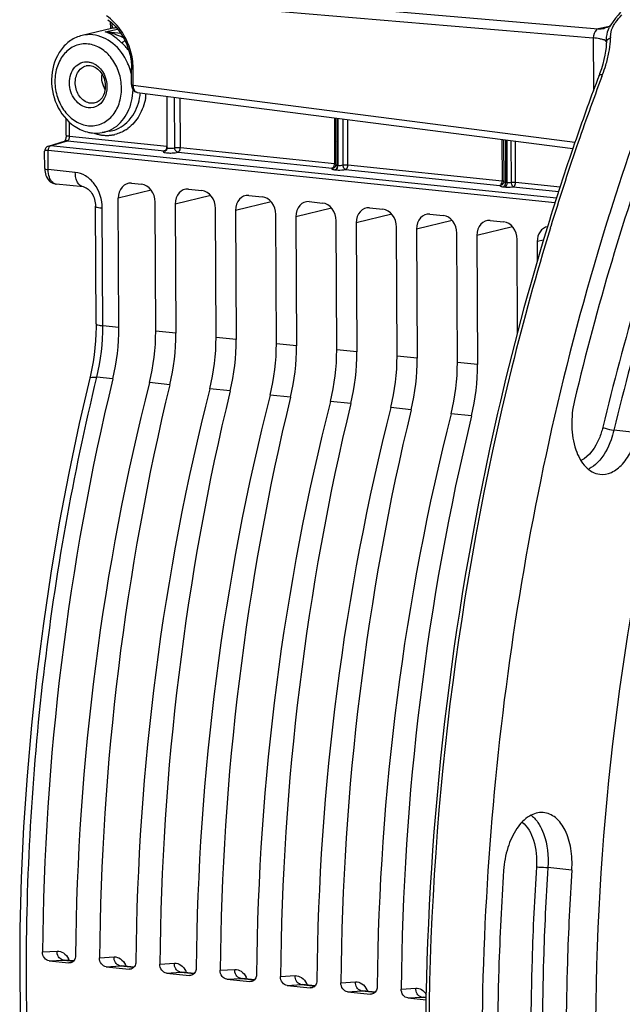
# Model space of a CAD drawing. Units: millimetres. Extents: x 0 to 594, y 0 to 420.
# Drawn here: x 178 to 193, y 78 to 101 of the extents above; entities that cross this region are included whole.
import ezdxf

# ---------------------------------------------------------------- set-up
doc = ezdxf.new("R2010")
doc.units = ezdxf.units.MM
doc.header["$LTSCALE"] = 32.67
doc.layers.get('0').update_dxf_attribs({"linetype": 'CONTINUOUS'})

msp = doc.modelspace()

# ---------------------------------------------------------------- linework, layer by layer
at = {"color": 9, "linetype": 'CONTINUOUS'}
for p, q in [((178.718448, 102.296014), (192.172758, 101.142049)), ((178.601033, 102.073992), (192.055312, 100.92001)), ((180.493706, 101.145705), (180.489164, 101.270939)), ((192.444017, 101.197615), (192.172758, 101.142049)), ((180.319659, 101.06408), (180.617508, 101.133788)), ((180.697899, 101.024948), (180.319659, 101.06408)), ((192.055312, 100.92001), (192.060665, 99.774159)), ((192.370352, 100.828212), (192.370414, 100.830272)), ((180.994319, 99.78419), (180.992512, 100.170366)), ((192.261783, 99.99127), (192.279565, 100.038477)), ((180.994319, 99.78419), (191.615034, 98.412636)), ((192.060665, 99.774159), (192.061243, 99.65037)), ((181.799267, 99.518264), (181.804886, 98.315299)), ((181.990544, 98.278754), (181.984866, 99.494295)), ((182.127274, 98.281946), (182.121693, 99.476624)), ((179.464785, 98.557418), (179.463233, 98.889746)), ((185.829599, 98.997758), (185.834735, 97.898382)), ((185.904448, 97.857067), (185.899149, 98.988775)), ((185.911408, 98.987192), (185.916682, 97.855832)), ((186.031371, 98.971699), (186.036544, 97.864234)), ((186.157123, 97.865029), (186.152026, 98.956117)), ((179.464785, 98.557418), (181.804886, 98.315299)), ((179.003634, 98.322972), (179.413153, 98.44672)), ((179.413153, 98.44672), (181.749454, 98.205012)), ((189.859935, 98.477251), (189.864584, 97.481466)), ((189.940688, 98.466822), (189.945442, 97.449184)), ((189.987196, 97.444969), (189.982447, 98.461429)), ((190.086719, 97.449211), (190.08205, 98.448565)), ((190.186972, 97.448112), (190.182355, 98.435611)), ((178.947945, 97.752664), (178.945806, 98.21054)), ((182.07164, 98.171679), (185.779101, 97.788116)), ((182.127274, 98.281946), (185.834735, 97.898382)), ((185.904448, 97.857067), (185.916682, 97.855832)), ((186.157123, 97.865029), (189.864584, 97.481466)), ((179.601284, 97.685191), (178.947945, 97.752664)), ((185.849494, 97.746731), (185.861778, 97.745491)), ((186.101489, 97.754763), (189.808949, 97.371199)), ((189.945442, 97.449184), (189.987196, 97.444969)), ((190.186972, 97.448112), (191.261121, 97.336994)), ((181.427271, 97.254112), (180.633024, 97.061699)), ((182.859881, 97.127492), (182.003173, 96.919948)), ((189.890513, 97.338845), (189.932267, 97.334631)), ((190.131337, 97.337846), (191.224286, 97.224773)), ((184.310627, 96.977402), (183.453918, 96.769858)), ((180.26288, 93.996971), (180.249658, 96.827325)), ((185.761372, 96.827312), (184.904664, 96.619768)), ((187.212118, 96.677222), (186.355409, 96.469678)), ((188.662863, 96.527132), (187.806155, 96.319588)), ((190.113609, 96.377042), (189.2569, 96.169498)), ((191.024078, 96.351309), (191.03316, 96.38101)), ((190.861515, 96.056684), (190.707646, 96.019408)), ((180.647528, 93.957064), (180.26288, 93.996971)), ((182.017676, 93.815313), (181.534094, 93.865343)), ((183.468422, 93.665223), (182.98484, 93.715253)), ((184.919167, 93.515133), (184.435585, 93.565163)), ((186.369913, 93.365043), (185.886331, 93.415073)), ((187.820658, 93.214953), (187.337076, 93.264983)), ((189.271404, 93.064863), (188.787822, 93.114893)), ((180.503402, 92.718785), (180.11922, 92.758442)), ((181.87355, 92.577033), (181.382676, 92.627817)), ((183.324296, 92.426943), (182.833422, 92.477727)), ((184.775041, 92.276853), (184.284167, 92.327637)), ((186.225787, 92.126763), (185.734913, 92.177547)), ((187.676532, 91.976673), (187.185658, 92.027457)), ((189.127278, 91.826583), (188.636404, 91.877367)), ((193.124877, 91.420837), (192.551181, 91.48291)), ((191.539476, 80.902862), (190.96526, 80.961482)), ((178.813476, 78.932583), (179.162461, 78.954413)), ((178.973237, 78.717519), (179.316335, 78.738981)), ((179.316335, 78.738981), (179.342228, 78.738572)), ((179.316335, 78.738981), (179.558222, 78.713957)), ((179.342228, 78.738572), (179.343309, 78.738464)), ((180.183624, 78.790832), (180.532609, 78.812662)), ((181.63437, 78.640742), (181.983355, 78.662572)), ((180.343386, 78.575768), (180.686484, 78.59723)), ((180.686484, 78.59723), (180.712377, 78.596821)), ((180.686484, 78.59723), (181.008967, 78.563867)), ((180.712377, 78.596821), (180.713458, 78.596713)), ((181.794132, 78.425678), (182.13723, 78.44714)), ((182.137229, 78.44714), (182.163122, 78.446731)), ((182.13723, 78.44714), (182.459713, 78.413777)), ((182.163122, 78.446731), (182.164203, 78.446623)), ((183.085115, 78.490652), (183.434101, 78.512482)), ((183.244877, 78.275588), (183.587975, 78.29705)), ((183.587975, 78.29705), (183.613868, 78.296641)), ((183.587975, 78.29705), (183.910458, 78.263687)), ((183.613868, 78.296641), (183.614949, 78.296533)), ((184.535861, 78.340562), (184.884846, 78.362392)), ((185.986606, 78.190472), (186.335592, 78.212302)), ((184.695623, 78.125498), (185.038721, 78.14696)), ((185.03872, 78.14696), (185.064613, 78.146551)), ((185.038721, 78.14696), (185.361204, 78.113597)), ((185.064613, 78.146551), (185.065694, 78.146443)), ((186.146368, 77.975408), (186.489466, 77.99687)), ((186.489466, 77.99687), (186.515359, 77.996461)), ((186.489466, 77.99687), (186.81195, 77.963507)), ((186.515359, 77.996461), (186.51644, 77.996353)), ((187.437352, 78.040382), (187.786337, 78.062212)), ((187.597114, 77.825318), (187.940212, 77.84678)), ((187.940211, 77.84678), (187.966104, 77.846371)), ((187.940212, 77.84678), (188.03845, 77.836616)), ((187.966104, 77.846371), (187.967185, 77.846263))]:
    msp.add_line(p, q, dxfattribs=at)
at = {"color": 7, "linetype": 'CONTINUOUS'}
for p, q in [((180.475242, 101.145023), (179.767441, 100.978598)), ((180.452522, 101.144211), (180.446555, 101.308739)), ((192.318349, 101.150657), (192.318463, 101.150681)), ((192.474818, 101.232511), (192.446948, 101.183306)), ((192.532404, 101.31635), (192.474818, 101.232511)), ((192.368407, 100.770043), (192.361902, 100.687408)), ((192.370357, 100.828211), (192.368407, 100.770043)), ((192.370849, 100.853088), (192.370414, 100.830272)), ((192.371442, 100.872395), (192.370849, 100.853088)), ((180.954911, 99.795787), (180.953108, 100.181877)), ((192.207553, 100.055107), (192.193151, 100.016243)), ((181.06951, 99.614181), (181.091233, 99.60972)), ((181.090112, 99.60985), (191.563196, 98.257279)), ((181.813035, 98.281613), (181.807263, 99.517232)), ((179.383175, 98.580716), (179.381355, 98.970396)), ((185.862892, 97.873057), (185.857655, 98.994134)), ((180.427762, 98.673611), (180.246108, 98.641838)), ((178.954874, 98.318736), (179.362417, 98.441887)), ((191.171446, 97.063796), (179.003634, 98.322972)), ((189.899207, 98.472179), (189.903912, 97.46514)), ((191.640464, 98.487362), (191.605642, 98.386477)), ((178.865225, 98.212182), (178.864372, 98.196303)), ((178.866335, 97.7761), (178.864372, 98.196314)), ((178.893452, 98.278669), (178.882885, 98.263964)), ((191.134126, 96.950097), (178.945806, 98.21054)), ((181.775233, 98.207636), (181.776187, 98.207939)), ((181.810795, 98.260903), (181.807306, 98.249105)), ((185.852347, 97.829749), (185.84673, 97.820527)), ((185.857194, 97.840605), (185.852347, 97.829749)), ((185.860676, 97.852405), (185.857194, 97.840605)), ((178.866337, 97.77613), (178.868445, 97.731221)), ((185.824904, 97.79933), (185.82311, 97.798298)), ((179.796896, 97.335816), (179.141248, 97.403648)), ((180.953515, 97.423936), (181.195404, 97.398911)), ((189.889775, 97.415682), (189.890418, 97.416708)), ((189.89491, 97.424929), (189.890406, 97.416688)), ((182.323663, 97.282184), (182.646149, 97.248821)), ((183.774409, 97.132094), (184.096895, 97.098731)), ((180.09966, 94.043492), (180.086438, 96.873958)), ((180.647528, 93.957064), (180.633024, 97.061699)), ((181.534094, 93.865343), (181.519591, 96.969978)), ((182.003173, 96.919948), (182.017676, 93.815313)), ((185.225154, 96.982004), (185.547641, 96.948641)), ((182.98484, 93.715253), (182.970336, 96.819888)), ((183.453918, 96.769858), (183.468422, 93.665223)), ((184.435585, 93.565163), (184.421082, 96.669798)), ((186.6759, 96.831914), (186.998386, 96.798551)), ((188.126646, 96.681824), (188.449132, 96.648461)), ((192.450497, 96.707632), (192.436525, 96.663118)), ((184.904664, 96.619768), (184.919167, 93.515133)), ((185.886331, 93.415073), (185.871827, 96.519708)), ((186.355409, 96.469678), (186.369913, 93.365043)), ((189.577391, 96.531734), (189.899877, 96.498371)), ((190.960548, 96.403093), (190.951639, 96.374023)), ((187.337076, 93.264983), (187.322573, 96.369618)), ((187.806155, 96.319588), (187.820658, 93.214953)), ((188.787822, 93.114893), (188.773318, 96.219528)), ((189.2569, 96.169498), (189.271404, 93.064863)), ((190.234543, 93.826305), (190.224064, 96.069438)), ((190.707646, 96.019408), (190.709855, 95.54644)), ((178.973237, 78.717519), (179.445128, 78.668699)), ((179.56006, 78.71604), (179.34335, 78.73846)), ((179.465636, 78.668191), (179.445128, 78.668699)), ((180.343386, 78.575768), (180.895874, 78.518609)), ((181.010805, 78.56595), (180.713499, 78.596708)), ((180.916382, 78.518101), (180.895874, 78.518609)), ((181.794132, 78.425678), (182.346619, 78.368519)), ((182.461551, 78.41586), (182.164244, 78.446618)), ((182.367127, 78.368011), (182.346619, 78.368519)), ((183.244877, 78.275588), (183.797365, 78.218429)), ((183.912297, 78.26577), (183.61499, 78.296528)), ((183.817873, 78.217921), (183.797365, 78.218429)), ((184.695623, 78.125498), (185.24811, 78.068339)), ((185.363042, 78.11568), (185.065735, 78.146438)), ((185.268618, 78.067831), (185.24811, 78.068339)), ((186.146368, 77.975408), (186.698856, 77.918249)), ((186.813788, 77.96559), (186.516481, 77.996348)), ((186.719364, 77.917741), (186.698856, 77.918249)), ((187.597114, 77.825318), (188.037196, 77.779788)), ((188.0385, 77.838885), (187.967226, 77.846258))]:
    msp.add_line(p, q, dxfattribs=at)
for points in [[(192.712975, 101.538615), (192.653395, 101.465708), (192.592754, 101.392624), (192.532404, 101.31635)], [(180.385582, 101.358686), (180.470746, 101.288923), (180.557799, 101.203922), (180.639488, 101.10797), (180.714197, 101.001783), (180.780873, 100.885768), (180.837532, 100.762704), (180.883405, 100.634261), (180.917989, 100.502025), (180.940717, 100.369275)], [(192.466477, 101.217785), (192.466024, 101.217358), (192.45503, 101.208442), (192.438052, 101.196842), (192.415981, 101.184341), (192.38909, 101.171994), (192.357622, 101.160722), (192.322888, 101.151613), (192.318463, 101.150681)], [(192.361902, 100.687408), (192.35053, 100.597889), (192.333939, 100.501769), (192.311723, 100.399228), (192.283487, 100.290429)], [(180.940717, 100.369275), (180.951785, 100.238226), (180.953095, 100.181876)], [(192.283487, 100.290429), (192.248892, 100.175614), (192.207553, 100.055107)], [(180.954911, 99.7958), (180.956421, 99.768948), (180.960959, 99.741726), (180.968448, 99.716006), (180.978979, 99.691881), (180.99234, 99.670134)], [(180.99234, 99.670134), (181.008381, 99.651125), (181.02702, 99.635109), (181.047633, 99.622685), (181.06951, 99.614181)], [(179.382366, 98.556566), (179.38042, 98.537479), (179.377435, 98.518985), (179.373557, 98.501551), (179.368954, 98.48548), (179.363937, 98.471297), (179.358846, 98.459304), (179.353904, 98.449462), (179.349364, 98.441763)], [(179.383183, 98.580711), (179.383163, 98.575367), (179.382366, 98.556566)], [(178.955608, 98.318954), (178.936218, 98.311571), (178.920119, 98.302495), (178.905939, 98.291559), (178.893452, 98.278669)], [(178.882885, 98.263964), (178.874586, 98.247865), (178.868657, 98.23055), (178.865225, 98.212182)], [(181.807306, 98.249105), (181.802452, 98.238254), (181.796825, 98.229031), (181.790933, 98.221529), (181.785121, 98.215587), (181.779974, 98.211276), (181.776008, 98.208501), (181.774523, 98.207588)], [(181.813035, 98.281598), (181.812712, 98.273412), (181.810795, 98.260903)], [(185.8629, 97.873032), (185.862583, 97.864912), (185.860676, 97.852405)], [(178.868445, 97.731221), (178.873912, 97.689817), (178.882914, 97.649117)], [(178.882914, 97.649117), (178.895218, 97.610661), (178.910684, 97.574689), (178.929383, 97.541167), (178.950833, 97.51097), (178.974556, 97.48444), (179.000461, 97.461426), (179.028287, 97.442049), (179.05756, 97.426495), (179.087901, 97.414786), (179.119068, 97.406894), (179.141684, 97.403601)], [(185.835088, 97.807115), (185.829954, 97.802797), (185.825952, 97.799985), (185.824904, 97.79933)], [(185.84673, 97.820527), (185.840865, 97.813041), (185.835088, 97.807115)], [(189.903912, 97.465153), (189.903894, 97.462822), (189.902617, 97.449256), (189.899518, 97.436514), (189.89491, 97.424929)], [(179.796615, 97.335839), (179.80353, 97.334966), (179.822054, 97.330947), (179.842274, 97.324006), (179.863955, 97.313802), (179.886815, 97.300018), (179.910399, 97.2825), (179.93408, 97.261317), (179.957286, 97.236648), (179.97951, 97.208789), (180.000334, 97.178072), (180.019452, 97.144769), (180.03652, 97.109346), (180.051304, 97.072231), (180.063705, 97.033562), (180.073519, 96.993826), (180.08062, 96.953487), (180.084963, 96.912623), (180.086434, 96.873974)], [(180.099658, 94.04349), (180.099448, 93.964894), (180.095217, 93.797929), (180.085851, 93.630451), (180.071378, 93.463083), (180.051846, 93.296319), (180.027309, 93.13058), (179.997834, 92.966351), (179.963542, 92.804229), (179.94753, 92.736055)], [(179.947533, 92.73605), (179.693727, 91.640875), (179.44294, 90.451458), (179.215679, 89.252465), (179.012246, 88.045481), (178.832857, 86.83191), (178.677713, 85.613094), (178.546993, 84.390475), (178.44086, 83.165583), (178.35946, 81.939916), (178.302882, 80.714956), (178.271204, 79.492198), (178.264473, 78.273139), (178.282692, 77.059262)]]:
    msp.add_lwpolyline(points, dxfattribs=at)
for centre, radius, start, end in [((180.652057, 100.391061), 0.774419, 94.3562668, 103.1928238), ((249.59898, 78.781977), 59.893892, 158.94269178, 162.58502413), ((247.655732, 79.102606), 59.274607, 159.33974787, 160.91120735), ((180.175327, 99.670917), 1.057404, 235.6515616, 236.8515479), ((180.104464, 99.502458), 0.87321, 258.3711585, 264.0721701), ((249.89813, 78.330303), 61.646284, 161.01365592, 162.95221479), ((255.868024, 76.542568), 67.847631, 178.90099154, 179.88504647)]:
    msp.add_arc(centre, radius, start, end, dxfattribs=at)
at = {"color": 9, "linetype": 'CONTINUOUS'}
for centre, radius, start, end in [((193.460564, 100.64395), 1.083986, 143.3700921, 144.8796095), ((190.817279, 100.947629), 1.654193, 357.2707558, 359.1357655), ((194.357007, 100.895103), 1.885924, 178.4242299, 179.1622005), ((190.707803, 100.952552), 1.76378, 356.3541387, 357.2803506), ((179.330905, 100.160296), 1.661692, 3.0477722, 10.5272559), ((179.936213, 99.967143), 0.290859, 99.8979797, 104.4771105), ((179.858363, 99.923818), 0.423314, 65.124137, 71.141776), ((179.532419, 99.71812), 1.455291, 20.6178574, 24.3626454), ((179.505251, 99.708191), 1.484215, 13.2091638, 20.6072723), ((179.368067, 100.162527), 1.624464, 0.2765153, 3.0389107), ((188.900511, 101.315945), 3.612469, 339.2906583, 343.0538748), ((248.027833, 79.018976), 59.57927, 159.3899056, 161.11555887), ((179.553387, 99.708175), 1.436316, 358.3854863, 358.6912685), ((179.813673, 99.73778), 1.360672, 348.7833608, 354.1791394), ((179.837113, 99.740156), 1.475924, 349.5559447, 353.5786029), ((180.379235, 99.518954), 0.946134, 249.7268062, 254.4543938), ((180.3686, 99.481053), 0.90677, 254.4600143, 260.0282378), ((180.363144, 99.450332), 0.875568, 260.0317778, 265.7647282), ((180.360977, 99.42205), 0.847203, 265.7696103, 271.5952247), ((180.361197, 99.405969), 0.831122, 271.6108991, 277.5092255), ((180.295412, 99.428166), 0.766072, 279.9485749, 291.9511696), ((180.3616, 99.40222), 0.827353, 277.5154834, 283.4647179), ((180.094612, 99.433319), 0.80759, 298.4948092, 304.0452947), ((180.289164, 99.443566), 0.782691, 291.9539472, 297.4867651), ((180.329461, 99.46415), 0.897308, 302.6138453, 306.6591488), ((179.399837, 98.316994), 0.130365, 93.4812127, 106.6791402), ((179.400029, 98.313635), 0.133729, 84.369018, 93.4756924), ((181.637648, 98.314585), 0.16724, 356.0544994, 0.2447182), ((250.0806, 78.316707), 61.74884, 161.11549532, 162.98962857), ((179.143045, 98.209973), 0.197241, 175.9219907, 179.834222), ((181.87778, 99.019819), 0.868166, 266.4993407, 269.5687595), ((185.667487, 97.89767), 0.16725, 356.0095846, 0.2441337), ((185.925168, 98.064753), 0.208718, 261.9778884, 264.3025965), ((185.735431, 97.856364), 0.168993, 354.5412936, 0.2390614), ((185.747715, 97.855124), 0.168993, 354.5415507, 0.2390588), ((185.900905, 98.256725), 0.51258, 262.3199981, 264.2436613), ((179.155204, 97.538332), 0.135386, 259.7164378, 264.0821714), ((189.697328, 97.480754), 0.167257, 355.9805875, 0.2437587), ((189.776451, 97.448479), 0.168993, 354.5412934, 0.2390613), ((252.929453, 77.462229), 64.723046, 163.03157119, 166.1096164), ((175.065275, 93.972259), 5.197664, 346.4949392, 0.2724077), ((256.919941, 76.52968), 68.820732, 166.15348948, 179.87494009), ((190.154514, 81.695898), 0.664084, 48.6768089, 52.4602718), ((179.330246, 78.875077), 0.13681, 255.1139743, 264.148866), ((178.901517, 78.47212), 0.612855, 24.5703949, 28.5258999), ((180.700394, 78.733325), 0.13681, 255.1139743, 264.148866), ((180.271666, 78.330368), 0.612855, 24.5703949, 28.5258999), ((182.15114, 78.583235), 0.13681, 255.1139743, 264.148866), ((181.722411, 78.180278), 0.612855, 24.5703949, 28.5258999), ((183.601886, 78.433145), 0.13681, 255.1139743, 264.148866), ((183.173157, 78.030188), 0.612855, 24.5703949, 28.5258999), ((184.623902, 77.880098), 0.612855, 24.5703949, 28.5258999), ((185.052631, 78.283055), 0.13681, 255.1139743, 264.148866), ((186.503377, 78.132965), 0.13681, 255.1139743, 264.148866), ((186.074648, 77.730008), 0.612855, 24.5703949, 28.5258999), ((187.954122, 77.982875), 0.13681, 255.1139743, 264.148866)]:
    msp.add_arc(centre, radius, start, end, dxfattribs=at)
at = {"color": 7, "linetype": 'CONTINUOUS'}
for centre, major_axis, ratio, start_param, end_param in [((180.955462, 97.02822), (-0.080518, 0.391904), 0.796695215, 6.03684118, 7.60733292), ((181.197154, 97.003215), (-0.080047, 0.391942), 0.796924421, -1.815938147, -0.245446407), ((182.32561, 96.886469), (-0.080518, 0.391904), 0.796695215, 6.03684118, 7.60733292), ((182.6479, 96.853125), (-0.080047, 0.391942), 0.796924421, -1.815938147, -0.245446407), ((183.776356, 96.736379), (-0.080518, 0.391904), 0.796695215, 6.03684118, 7.60733292), ((184.098645, 96.703035), (-0.080047, 0.391942), 0.796924421, -1.815938147, -0.245446407), ((185.227101, 96.586289), (-0.080518, 0.391904), 0.796695215, 6.03684118, 7.60733292), ((185.549391, 96.552945), (-0.080047, 0.391942), 0.796924421, -1.815938147, -0.245446407), ((186.677847, 96.436199), (-0.080518, 0.391904), 0.796695215, 6.03684118, 7.60733292), ((187.000136, 96.402855), (-0.080047, 0.391942), 0.796924421, -1.815938147, -0.245446407), ((188.128592, 96.286109), (-0.080518, 0.391904), 0.796695215, 6.03684118, 7.60733292), ((188.450882, 96.252765), (-0.080047, 0.391942), 0.796924421, -1.815938147, -0.245446407), ((189.579338, 96.136019), (-0.080518, 0.391904), 0.796695215, 6.03684118, 7.60733292), ((189.901628, 96.102676), (-0.080047, 0.391942), 0.796924421, -1.815938147, -0.245446407), ((191.030083, 95.985929), (-0.080518, 0.391904), 0.796695215, 6.258381477, 7.60733292), ((178.913916, 93.588936), (0.297333, 2.985244), 0.572140624, -1.809156791, -1.390442791), ((179.716073, 93.505948), (0.320692, 2.982826), 0.59995679, -1.804566496, -1.385852497), ((180.284065, 93.447185), (0.297333, 2.985244), 0.572140624, -1.809156791, -1.390442791), ((181.166819, 93.355858), (0.320692, 2.982826), 0.59995679, -1.804566496, -1.385852497), ((181.73481, 93.297095), (0.297333, 2.985244), 0.572140624, -1.809156791, -1.390442791), ((182.617565, 93.205768), (0.320692, 2.982826), 0.59995679, -1.804566496, -1.385852497), ((183.185556, 93.147005), (0.297333, 2.985244), 0.572140624, -1.809156791, -1.390442791), ((184.06831, 93.055678), (0.320692, 2.982826), 0.59995679, -1.804566496, -1.385852497), ((184.636301, 92.996915), (0.297333, 2.985244), 0.572140624, -1.809156791, -1.390442791), ((185.519056, 92.905588), (0.320692, 2.982826), 0.59995679, -1.804566496, -1.385852497), ((186.087047, 92.846825), (0.297333, 2.985244), 0.572140624, -1.809156791, -1.390442791), ((186.969801, 92.755498), (0.320692, 2.982826), 0.59995679, -1.804566496, -1.385852497), ((187.537793, 92.696735), (0.297333, 2.985244), 0.572140624, -1.809156791, -1.390442791), ((199.153362, 82.509002), (3.488711, 35.026862), 0.572140624, 1.332435863, 1.729837591), ((200.937483, 82.324422), (3.762792, 34.998488), 0.59995679, 1.337026157, 1.734427885), ((200.523511, 82.367251), (3.488711, 35.026862), 0.572140624, 1.332435863, 1.729837591), ((202.388229, 82.174332), (3.762792, 34.998488), 0.59995679, 1.337026157, 1.734427885), ((201.974256, 82.217161), (3.488711, 35.026862), 0.572140624, 1.332435863, 1.729837591), ((203.838974, 82.024242), (3.762792, 34.998488), 0.59995679, 1.337026157, 1.734427885), ((203.425002, 82.067071), (3.488711, 35.026862), 0.572140624, 1.332435863, 1.729837591), ((205.28972, 81.874152), (3.762792, 34.998488), 0.59995679, 1.337026157, 1.734427885), ((204.875747, 81.916981), (3.488711, 35.026862), 0.572140624, 1.332435863, 1.729837591), ((206.740465, 81.724062), (3.762792, 34.998488), 0.59995679, 1.337026157, 1.734427885), ((206.326493, 81.766891), (3.488711, 35.026862), 0.572140624, 1.332435863, 1.729837591), ((208.191211, 81.573972), (3.762792, 34.998488), 0.59995679, 1.337026157, 1.734427885), ((207.777238, 81.616801), (3.488711, 35.026862), 0.572140624, 1.332435863, 1.729837591)]:
    msp.add_ellipse(centre, major_axis=major_axis, ratio=ratio, start_param=start_param, end_param=end_param, dxfattribs=at)
at = {"color": 9, "linetype": 'CONTINUOUS'}
for points in [[(180.682266, 101.124967), (180.590998, 101.249543), (180.47843, 101.360974), (180.35255, 101.450434)], [(192.590658, 101.290704), (192.638212, 101.354733), (192.690896, 101.414789), (192.74132, 101.476584)], [(192.172758, 101.142049), (192.22121, 101.138074), (192.270723, 101.1409), (192.318349, 101.150657)], [(192.376399, 100.941511), (192.385241, 101.023608), (192.407491, 101.105977), (192.445003, 101.179536)], [(180.022697, 100.994578), (179.9379, 101.003351), (179.850434, 100.998111), (179.767446, 100.978602)], [(180.499417, 101.022783), (180.440487, 101.040306), (180.380364, 101.054349), (180.319659, 101.06408)], [(180.964628, 100.463893), (180.920872, 100.699481), (180.823878, 100.931673), (180.682266, 101.124967)], [(192.371442, 100.872388), (192.372358, 100.89547), (192.373926, 100.918544), (192.376399, 100.941511)], [(192.471796, 100.946963), (192.472161, 100.959989), (192.472689, 100.973014), (192.473494, 100.98602)], [(180.887451, 100.619633), (180.836594, 100.686822), (180.778821, 100.749431), (180.715102, 100.804574)], [(192.432621, 100.569782), (192.449699, 100.659137), (192.462234, 100.749606), (192.468013, 100.840394)], [(192.356124, 100.26301), (192.386768, 100.363845), (192.412837, 100.466267), (192.432621, 100.569782)], [(179.909306, 100.343441), (179.938473, 100.340424), (179.967437, 100.333874), (179.99519, 100.324408)], [(180.157921, 99.300943), (180.088936, 99.253351), (179.997834, 99.229497), (179.91447, 99.238122)], [(180.070328, 99.355079), (180.038411, 99.34759), (180.004779, 99.345558), (179.972169, 99.348932)], [(180.65041, 98.749227), (180.718767, 98.78478), (180.7824, 98.830792), (180.838435, 98.883676)], [(180.246107, 98.641842), (180.32743, 98.656042), (180.407329, 98.684202), (180.479896, 98.72356)], [(180.813087, 98.708328), (180.734034, 98.657761), (180.645508, 98.619464), (180.554246, 98.597608)], [(178.955608, 98.318954), (178.970743, 98.32339), (178.987077, 98.324259), (179.002772, 98.322712)], [(179.418703, 98.449029), (179.426975, 98.453242), (179.433893, 98.460194), (179.439385, 98.467678)], [(181.797967, 98.266747), (181.801499, 98.278533), (181.803649, 98.290802), (181.804492, 98.303077)], [(178.953402, 98.262155), (178.949475, 98.249829), (178.947227, 98.236904), (178.946303, 98.224)], [(181.749248, 98.205031), (181.757929, 98.204062), (181.766967, 98.205147), (181.775314, 98.207719)], [(185.82772, 97.849513), (185.831297, 97.861355), (185.833474, 97.87369), (185.834331, 97.886031)], [(185.834735, 97.898382), (185.844176, 97.897406), (185.853654, 97.896207), (185.862843, 97.893829)], [(185.916682, 97.855831), (185.956534, 97.851836), (185.997649, 97.854677), (186.036544, 97.864234)], [(185.779101, 97.788116), (185.794129, 97.787371), (185.809821, 97.791172), (185.82308, 97.798287)], [(185.849494, 97.746731), (185.856592, 97.748841), (185.863118, 97.75308), (185.868612, 97.758045)], [(185.861778, 97.745491), (185.868876, 97.747601), (185.875402, 97.751841), (185.880897, 97.756806)], [(189.808949, 97.371199), (189.839706, 97.371273), (189.873315, 97.389712), (189.889787, 97.415686)], [(189.932267, 97.334631), (189.94766, 97.339207), (189.959919, 97.353084), (189.967968, 97.366981)], [(189.967968, 97.366981), (189.981387, 97.39015), (189.987331, 97.418195), (189.987196, 97.444969)], [(192.155285, 90.706039), (192.095781, 90.646068), (192.02773, 90.592564), (191.952686, 90.553761)], [(190.593012, 82.194623), (190.657472, 82.137996), (190.711746, 82.068991), (190.756403, 81.995728)]]:
    msp.add_open_spline(points, degree=3, dxfattribs=at)
for points, knots in [([(192.172758, 101.142049), (192.157025, 101.138354), (192.082414, 101.086471), (192.058954, 100.990399), (192.055312, 100.92001)], [0, 0, 0, 0, 0.186521876, 1, 1, 1, 1]), ([(192.473494, 100.98602), (192.474951, 101.009569), (192.484207, 101.109852), (192.529731, 101.204665), (192.573923, 101.267563)], [0, 0, 0, 0, 0.23484423, 1, 1, 1, 1]), ([(180.85812, 100.318443), (180.777381, 100.496682), (180.554299, 100.810071), (180.196574, 100.97659), (180.022697, 100.994578)], [0, 0, 0, 0, 0.528164746, 1, 1, 1, 1]), ([(180.454334, 101.00673), (180.443106, 101.013277), (180.400267, 101.036771), (180.354412, 101.055164), (180.319659, 101.06408)], [0, 0, 0, 0, 0.265928911, 1, 1, 1, 1]), ([(180.715102, 100.804574), (180.69105, 100.825385), (180.608213, 100.897622), (180.521921, 100.967317), (180.454334, 101.00673)], [0, 0, 0, 0, 0.289027726, 1, 1, 1, 1]), ([(180.759788, 100.922449), (180.73751, 100.93276), (180.652569, 100.970744), (180.565082, 101.003257), (180.499417, 101.022783)], [0, 0, 0, 0, 0.263798067, 1, 1, 1, 1]), ([(192.251068, 100.889164), (192.237366, 100.892362), (192.172646, 100.905798), (192.107025, 100.914453), (192.055312, 100.92001)], [0, 0, 0, 0, 0.212930466, 1, 1, 1, 1]), ([(192.370417, 100.830272), (192.370881, 100.839938), (192.38542, 100.886985), (192.435222, 100.911627), (192.471284, 100.922678)], [0, 0, 0, 0, 0.204180147, 1, 1, 1, 1]), ([(179.9073, 100.772958), (179.804863, 100.783556), (179.58742, 100.753585), (179.317864, 100.55229), (179.147173, 100.240755), (179.091558, 99.868941), (179.15443, 99.487786), (179.327248, 99.149317), (179.587961, 98.900591), (179.808856, 98.819738), (179.916476, 98.808604)], [0, 0, 0, 0, 0.110594252, 0.224640638, 0.348643184, 0.48261738, 0.62124628, 0.757041574, 0.883809365, 1, 1, 1, 1]), ([(179.916476, 98.808604), (180.018913, 98.798007), (180.236354, 98.827983), (180.505913, 99.029272), (180.676604, 99.340808), (180.732221, 99.712622), (180.669348, 100.093777), (180.496529, 100.432246), (180.235815, 100.680972), (180.01492, 100.761824), (179.9073, 100.772958)], [0, 0, 0, 0, 0.110593481, 0.224639991, 0.348642637, 0.482617079, 0.621246208, 0.757041597, 0.883809378, 1, 1, 1, 1]), ([(180.792191, 100.86138), (180.786323, 100.854197), (180.764599, 100.830877), (180.737422, 100.809607), (180.715102, 100.804574)], [0, 0, 0, 0, 0.288469477, 1, 1, 1, 1]), ([(192.370571, 100.827923), (192.370496, 100.84266), (192.321603, 100.87293), (192.281471, 100.882068), (192.251068, 100.889164)], [0, 0, 0, 0, 0.320676693, 1, 1, 1, 1]), ([(179.91447, 99.238122), (179.790485, 99.250949), (179.542733, 99.42198), (179.440452, 99.765736), (179.481496, 100.043838), (179.577671, 100.219292), (179.729301, 100.332534), (179.851663, 100.349405), (179.909306, 100.343441)], [0, 0, 0, 0, 0.239933899, 0.513242657, 0.648365751, 0.773430706, 0.888448713, 1, 1, 1, 1]), ([(179.972169, 99.348932), (179.879993, 99.358468), (179.693356, 99.475375), (179.596234, 99.722624), (179.599883, 99.934562), (179.648233, 100.080507), (179.737751, 100.194032), (179.821057, 100.237804), (179.8635, 100.248766)], [0, 0, 0, 0, 0.235754808, 0.504416929, 0.640565429, 0.769416046, 0.888476902, 1, 1, 1, 1]), ([(180.036431, 100.307857), (180.212145, 100.22646), (180.450891, 99.845971), (180.311376, 99.406808), (180.157921, 99.300943)], [0, 0, 0, 0, 0.509500543, 1, 1, 1, 1]), ([(180.95311, 100.181876), (180.953117, 100.180457), (180.966041, 100.170441), (180.980031, 100.171708), (180.992512, 100.170366)], [0, 0, 0, 0, 0.101516274, 1, 1, 1, 1]), ([(192.193147, 100.016245), (192.194963, 100.021022), (192.217648, 100.044815), (192.25387, 100.040904), (192.279565, 100.038477)], [0, 0, 0, 0, 0.165282262, 1, 1, 1, 1]), ([(180.954914, 99.795787), (180.95492, 99.794368), (180.967844, 99.784347), (180.981836, 99.785617), (180.994319, 99.784276)], [0, 0, 0, 0, 0.101500385, 1, 1, 1, 1]), ([(181.090131, 99.609858), (181.076378, 99.611629), (181.010038, 99.64402), (180.994196, 99.72823), (180.994318, 99.78419)], [0, 0, 0, 0, 0.198585148, 1, 1, 1, 1]), ([(194.887869, 99.736179), (194.624166, 99.086558), (193.60074, 96.4118), (192.78659, 93.65795), (192.283631, 91.554899)], [0, 0, 0, 0, 0.244845153, 1, 1, 1, 1]), ([(180.54674, 98.764153), (180.68223, 98.855638), (180.909937, 99.138419), (180.984024, 99.486479), (180.989132, 99.667707)], [0, 0, 0, 0, 0.474163576, 1, 1, 1, 1]), ([(195.141575, 99.6207), (194.879273, 98.974532), (193.861288, 96.313993), (193.051466, 93.574782), (192.551181, 91.48291)], [0, 0, 0, 0, 0.244845155, 1, 1, 1, 1]), ([(180.838435, 98.883676), (180.877294, 98.92035), (181.026485, 99.088669), (181.115106, 99.305768), (181.148354, 99.473103)], [0, 0, 0, 0, 0.238498774, 1, 1, 1, 1]), ([(181.288584, 99.472608), (181.261576, 99.326304), (181.166261, 99.050551), (180.975081, 98.826086), (180.865202, 98.744328)], [0, 0, 0, 0, 0.520678088, 1, 1, 1, 1]), ([(179.383181, 98.580711), (179.383228, 98.572282), (179.422414, 98.563503), (179.444603, 98.559487), (179.464785, 98.557399)], [0, 0, 0, 0, 0.293503173, 1, 1, 1, 1]), ([(179.439385, 98.467678), (179.443551, 98.473354), (179.45908, 98.500815), (179.464898, 98.533084), (179.464785, 98.557418)], [0, 0, 0, 0, 0.224409605, 1, 1, 1, 1]), ([(179.003666, 98.322958), (178.998278, 98.321495), (178.973737, 98.308992), (178.959885, 98.282504), (178.953402, 98.262155)], [0, 0, 0, 0, 0.207247944, 1, 1, 1, 1]), ([(179.413153, 98.44672), (179.414093, 98.447023), (179.415976, 98.447722), (179.417797, 98.448567), (179.418703, 98.449029)], [0, 0, 0, 0, 0.492706127, 1, 1, 1, 1]), ([(178.945797, 98.212567), (178.925627, 98.214449), (178.900851, 98.219128), (178.864332, 98.204905), (178.864371, 98.19632)], [0, 0, 0, 0, 0.702358971, 1, 1, 1, 1]), ([(181.749454, 98.205012), (181.742943, 98.202919), (181.732479, 98.198519), (181.719592, 98.191876), (181.71491, 98.180404), (181.724851, 98.171572), (181.739719, 98.165785), (181.773927, 98.157286), (181.803183, 98.15462), (181.82477, 98.153273)], [0, 0, 0, 0, 0.130776065, 0.218203325, 0.271467383, 0.3341424, 0.437765318, 0.586429248, 1, 1, 1, 1]), ([(181.749252, 98.205032), (181.75457, 98.206588), (181.778679, 98.219731), (181.791854, 98.246344), (181.797967, 98.266747)], [0, 0, 0, 0, 0.206438569, 1, 1, 1, 1]), ([(181.813039, 98.281599), (181.81309, 98.27427), (181.844144, 98.265396), (181.896869, 98.262838), (181.955375, 98.266462), (181.990544, 98.278754)], [0, 0, 0, 0, 0.120583191, 0.387092537, 1, 1, 1, 1]), ([(181.871246, 98.151678), (181.889723, 98.151517), (181.956838, 98.153037), (182.024556, 98.159097), (182.07164, 98.171679)], [0, 0, 0, 0, 0.274911224, 1, 1, 1, 1]), ([(181.990544, 98.278754), (182.000102, 98.280524), (182.045524, 98.285583), (182.09153, 98.285644), (182.127274, 98.281946)], [0, 0, 0, 0, 0.212904705, 1, 1, 1, 1]), ([(182.07164, 98.171679), (182.049759, 98.173766), (182.006233, 98.20577), (181.99269, 98.253426), (181.990544, 98.278754)], [0, 0, 0, 0, 0.463726355, 1, 1, 1, 1]), ([(182.07164, 98.171679), (182.079783, 98.174061), (182.116278, 98.199513), (182.127434, 98.247725), (182.127274, 98.281946)], [0, 0, 0, 0, 0.198667448, 1, 1, 1, 1]), ([(185.779101, 97.788116), (185.7844, 97.789666), (185.808419, 97.802736), (185.821589, 97.829207), (185.82772, 97.849513)], [0, 0, 0, 0, 0.206539047, 1, 1, 1, 1]), ([(185.862892, 97.873025), (185.8629, 97.871313), (185.870466, 97.859776), (185.885275, 97.859604), (185.89604, 97.858078)], [0, 0, 0, 0, 0.136047595, 1, 1, 1, 1]), ([(185.868612, 97.758045), (185.873485, 97.762448), (185.892879, 97.785955), (185.901426, 97.816778), (185.903658, 97.840288)], [0, 0, 0, 0, 0.217581845, 1, 1, 1, 1]), ([(185.880897, 97.756806), (185.88577, 97.761209), (185.905163, 97.784716), (185.91371, 97.815539), (185.915942, 97.839049)], [0, 0, 0, 0, 0.217582872, 1, 1, 1, 1]), ([(186.036544, 97.864234), (186.045933, 97.865351), (186.086049, 97.868471), (186.12651, 97.868196), (186.157123, 97.865029)], [0, 0, 0, 0, 0.234999751, 1, 1, 1, 1]), ([(186.101489, 97.754763), (186.092738, 97.756318), (186.052865, 97.780034), (186.039508, 97.829128), (186.036544, 97.864234)], [0, 0, 0, 0, 0.20146206, 1, 1, 1, 1]), ([(186.101489, 97.754763), (186.109631, 97.757145), (186.146127, 97.782596), (186.157283, 97.830808), (186.157123, 97.865029)], [0, 0, 0, 0, 0.198661655, 1, 1, 1, 1]), ([(178.866341, 97.7761), (178.866379, 97.767673), (178.905579, 97.758883), (178.92776, 97.754872), (178.947945, 97.752784)], [0, 0, 0, 0, 0.293438683, 1, 1, 1, 1]), ([(179.131034, 97.405121), (179.104524, 97.40993), (179.033035, 97.448623), (178.963841, 97.577388), (178.948232, 97.690224), (178.947945, 97.752664)], [0, 0, 0, 0, 0.193179456, 0.552311223, 1, 1, 1, 1]), ([(180.249658, 96.827325), (180.248737, 97.030592), (180.150408, 97.340836), (179.866002, 97.610803), (179.687983, 97.676252), (179.601284, 97.685191)], [0, 0, 0, 0, 0.527271829, 0.773915073, 1, 1, 1, 1]), ([(179.796621, 97.335894), (179.738225, 97.342103), (179.654563, 97.423412), (179.610904, 97.557056), (179.60149, 97.641082), (179.601284, 97.685191)], [0, 0, 0, 0, 0.413460549, 0.689438915, 1, 1, 1, 1]), ([(185.779101, 97.788116), (185.774186, 97.785458), (185.762642, 97.778921), (185.774369, 97.760294), (185.799419, 97.755245), (185.819696, 97.750467), (185.832403, 97.748744)], [0, 0, 0, 0, 0.182388623, 0.315322561, 0.58144101, 1, 1, 1, 1]), ([(185.861778, 97.745491), (185.880803, 97.74358), (185.960788, 97.739462), (186.041514, 97.743836), (186.101489, 97.754763)], [0, 0, 0, 0, 0.238767292, 1, 1, 1, 1]), ([(189.808949, 97.371199), (189.804582, 97.364297), (189.827694, 97.347543), (189.854083, 97.344388), (189.877555, 97.340154), (189.890513, 97.338845)], [0, 0, 0, 0, 0.265655294, 0.576393655, 1, 1, 1, 1]), ([(189.808949, 97.371199), (189.816362, 97.373368), (189.849924, 97.395428), (189.862011, 97.438108), (189.864174, 97.46903)], [0, 0, 0, 0, 0.199464619, 1, 1, 1, 1]), ([(189.864584, 97.481466), (189.869357, 97.480972), (189.882421, 97.478929), (189.897326, 97.477935), (189.903954, 97.472273)], [0, 0, 0, 0, 0.355060319, 1, 1, 1, 1]), ([(189.890513, 97.338845), (189.897595, 97.34095), (189.929805, 97.362118), (189.94186, 97.40272), (189.944677, 97.432403)], [0, 0, 0, 0, 0.198578053, 1, 1, 1, 1]), ([(189.903914, 97.46514), (189.903937, 97.460239), (189.921759, 97.451434), (189.935108, 97.450221), (189.945442, 97.449184)], [0, 0, 0, 0, 0.320608799, 1, 1, 1, 1]), ([(189.987196, 97.444969), (189.994846, 97.444202), (190.028076, 97.442485), (190.061514, 97.444927), (190.086719, 97.449211)], [0, 0, 0, 0, 0.231201485, 1, 1, 1, 1]), ([(190.086719, 97.449211), (190.112369, 97.451027), (190.145923, 97.451295), (190.179286, 97.448908), (190.186972, 97.448112)], [0, 0, 0, 0, 0.768942564, 1, 1, 1, 1]), ([(190.131337, 97.337846), (190.115871, 97.343002), (190.095142, 97.386369), (190.088611, 97.424607), (190.086719, 97.449211)], [0, 0, 0, 0, 0.397829159, 1, 1, 1, 1]), ([(190.131337, 97.337846), (190.13948, 97.340228), (190.175975, 97.365679), (190.187132, 97.413891), (190.186972, 97.448112)], [0, 0, 0, 0, 0.19865817, 1, 1, 1, 1]), ([(189.932267, 97.334631), (189.947558, 97.333087), (190.013893, 97.32904), (190.080638, 97.331745), (190.131337, 97.337846)], [0, 0, 0, 0, 0.231339282, 1, 1, 1, 1]), ([(180.08645, 96.873958), (180.086476, 96.868137), (180.102872, 96.855161), (180.155907, 96.839405), (180.209289, 96.831501), (180.249658, 96.827325)], [0, 0, 0, 0, 0.100447279, 0.299646042, 1, 1, 1, 1]), ([(180.099672, 94.04349), (180.0997, 94.037669), (180.116097, 94.024695), (180.169131, 94.008938), (180.222513, 94.001035), (180.262881, 93.996859)], [0, 0, 0, 0, 0.100453824, 0.299656778, 1, 1, 1, 1]), ([(180.214706, 64.578636), (179.614602, 66.74689), (178.725783, 71.303492), (178.282483, 78.365688), (178.698842, 85.603856), (179.54889, 90.402067), (180.11922, 92.758442)], [0, 0, 0, 0, 0.237228231, 0.487628392, 0.744355955, 1, 1, 1, 1]), ([(179.947542, 92.736052), (179.951857, 92.75389), (180.029032, 92.76593), (180.078731, 92.762374), (180.119237, 92.758531)], [0, 0, 0, 0, 0.310843852, 1, 1, 1, 1]), ([(192.283631, 91.554899), (192.261636, 91.462929), (192.165119, 91.157731), (191.965135, 90.853521), (191.758512, 90.753546)], [0, 0, 0, 0, 0.291770423, 1, 1, 1, 1]), ([(192.551181, 91.48291), (192.532522, 91.404892), (192.449551, 91.125227), (192.304768, 90.856695), (192.155285, 90.706039)], [0, 0, 0, 0, 0.274298889, 1, 1, 1, 1]), ([(192.283631, 91.554899), (192.300807, 91.546151), (192.387181, 91.512325), (192.478311, 91.490795), (192.551181, 91.48291)], [0, 0, 0, 0, 0.208221223, 1, 1, 1, 1]), ([(190.343546, 82.054538), (190.47872, 81.949926), (190.672748, 81.583566), (190.703426, 81.192844), (190.689235, 80.977242)], [0, 0, 0, 0, 0.44167561, 1, 1, 1, 1]), ([(190.756403, 81.995728), (190.797668, 81.928028), (190.94836, 81.604599), (190.983356, 81.236419), (190.96526, 80.961482)], [0, 0, 0, 0, 0.223454462, 1, 1, 1, 1]), ([(190.689235, 80.977242), (190.64045, 80.236052), (190.498415, 77.297068), (190.561031, 74.347667), (190.73045, 72.154739)], [0, 0, 0, 0, 0.252457011, 1, 1, 1, 1]), ([(190.689235, 80.977242), (190.708091, 80.977342), (190.800257, 80.975028), (190.892319, 80.968929), (190.96526, 80.961482)], [0, 0, 0, 0, 0.20457389, 1, 1, 1, 1]), ([(190.96526, 80.961482), (190.916734, 80.224233), (190.775454, 77.300872), (190.837737, 74.36715), (191.006256, 72.185879)], [0, 0, 0, 0, 0.252457011, 1, 1, 1, 1]), ([(179.2951, 78.742858), (179.255015, 78.753479), (179.180513, 78.816445), (179.160327, 78.907947), (179.162461, 78.954413)], [0, 0, 0, 0, 0.471315412, 1, 1, 1, 1]), ([(179.162461, 78.954413), (179.215481, 78.957753), (179.336526, 78.918789), (179.409479, 78.820805), (179.439972, 78.764793)], [0, 0, 0, 0, 0.454448114, 1, 1, 1, 1]), ([(180.665248, 78.601106), (180.625164, 78.611727), (180.550662, 78.674694), (180.530475, 78.766195), (180.532609, 78.812662)], [0, 0, 0, 0, 0.471315412, 1, 1, 1, 1]), ([(180.532609, 78.812662), (180.58563, 78.816001), (180.706675, 78.777037), (180.779628, 78.679054), (180.810121, 78.623041)], [0, 0, 0, 0, 0.454448114, 1, 1, 1, 1]), ([(182.115994, 78.451016), (182.075909, 78.461637), (182.001407, 78.524604), (181.981221, 78.616105), (181.983355, 78.662572)], [0, 0, 0, 0, 0.471315412, 1, 1, 1, 1]), ([(181.983355, 78.662572), (182.036375, 78.665911), (182.15742, 78.626947), (182.230373, 78.528964), (182.260867, 78.472951)], [0, 0, 0, 0, 0.454448114, 1, 1, 1, 1]), ([(183.566739, 78.300926), (183.526655, 78.311547), (183.452153, 78.374514), (183.431966, 78.466015), (183.434101, 78.512482)], [0, 0, 0, 0, 0.471315412, 1, 1, 1, 1]), ([(183.434101, 78.512482), (183.487121, 78.515821), (183.608166, 78.476857), (183.681119, 78.378874), (183.711612, 78.322861)], [0, 0, 0, 0, 0.454448114, 1, 1, 1, 1]), ([(185.017485, 78.150836), (184.9774, 78.161457), (184.902898, 78.224424), (184.882712, 78.315925), (184.884846, 78.362392)], [0, 0, 0, 0, 0.471315412, 1, 1, 1, 1]), ([(184.884846, 78.362392), (184.937866, 78.365731), (185.058911, 78.326767), (185.131864, 78.228784), (185.162358, 78.172771)], [0, 0, 0, 0, 0.454448114, 1, 1, 1, 1]), ([(186.46823, 78.000746), (186.428146, 78.011367), (186.353644, 78.074334), (186.333458, 78.165835), (186.335592, 78.212302)], [0, 0, 0, 0, 0.471315412, 1, 1, 1, 1]), ([(186.335592, 78.212302), (186.388612, 78.215641), (186.509657, 78.176677), (186.58261, 78.078694), (186.613103, 78.022681)], [0, 0, 0, 0, 0.454448114, 1, 1, 1, 1]), ([(187.918976, 77.850656), (187.878891, 77.861277), (187.804389, 77.924244), (187.784203, 78.015745), (187.786337, 78.062212)], [0, 0, 0, 0, 0.471315412, 1, 1, 1, 1]), ([(187.786337, 78.062212), (187.833463, 78.06518), (187.939035, 78.036589), (188.010094, 77.957624), (188.040296, 77.91188)], [0, 0, 0, 0, 0.462779924, 1, 1, 1, 1])]:
    msp.add_open_spline(points, degree=3, knots=knots, dxfattribs=at)
at = {"color": 7, "linetype": 'CONTINUOUS'}
for points, knots in [([(179.767093, 100.978513), (179.667255, 100.954969), (179.472304, 100.868118), (179.160036, 100.562026), (178.974974, 99.998224), (179.097127, 99.307041), (179.393819, 98.924253), (179.578714, 98.797902)], [0, 0, 0, 0, 0.115647452, 0.234341773, 0.484441959, 0.747520035, 1, 1, 1, 1]), ([(194.384659, 100.938287), (194.102889, 100.244158), (193.009346, 97.386145), (192.139416, 94.443621), (191.601998, 92.196485)], [0, 0, 0, 0, 0.244845184, 1, 1, 1, 1]), ([(179.958209, 100.256097), (180.047175, 100.246893), (180.230902, 100.124892), (180.325794, 99.875843), (180.321633, 99.658706), (180.273221, 99.512977), (180.187315, 99.404111), (180.109014, 99.364173), (180.070329, 99.355077)], [0, 0, 0, 0, 0.230005169, 0.509977761, 0.651777195, 0.78266776, 0.897804664, 1, 1, 1, 1]), ([(192.410427, 71.082154), (191.933167, 75.785708), (192.159348, 85.262256), (194.485525, 94.460633), (196.221286, 98.782736)], [0, 0, 0, 0, 0.503733636, 1, 1, 1, 1]), ([(192.436525, 96.663118), (191.436288, 93.472117), (189.931513, 86.876995), (189.13112, 76.84084), (189.785509, 67.054247), (191.234655, 60.79683), (192.228329, 57.877941)], [0, 0, 0, 0, 0.254929345, 0.513401751, 0.764944576, 1, 1, 1, 1]), ([(190.951639, 96.374023), (190.499257, 94.896736), (188.887131, 88.84112), (188.123332, 82.562129), (188.032873, 77.843895)], [0, 0, 0, 0, 0.246643598, 1, 1, 1, 1]), ([(191.601998, 92.196485), (191.554246, 91.996817), (191.512413, 91.595867), (191.599436, 91.039731), (191.81832, 90.600133), (192.08457, 90.438134), (192.209969, 90.422465)], [0, 0, 0, 0, 0.300404659, 0.581828469, 0.815083297, 1, 1, 1, 1]), ([(192.209969, 90.422465), (192.30364, 90.41076), (192.517148, 90.451741), (192.784211, 90.671636), (192.997531, 91.006156), (193.090063, 91.27527), (193.124877, 91.420837)], [0, 0, 0, 0, 0.193876697, 0.420937453, 0.692605418, 1, 1, 1, 1]), ([(190.851787, 82.286823), (190.73777, 82.296097), (190.474928, 82.214586), (190.182727, 81.890718), (189.974938, 81.433904), (189.910581, 81.079728), (189.898365, 80.894123)], [0, 0, 0, 0, 0.187205534, 0.417616726, 0.695597776, 1, 1, 1, 1]), ([(191.539476, 80.902862), (191.550771, 81.07447), (191.537604, 81.403718), (191.409196, 81.843709), (191.184449, 82.172561), (190.957371, 82.278235), (190.851787, 82.286823)], [0, 0, 0, 0, 0.307399101, 0.582768585, 0.810654523, 1, 1, 1, 1]), ([(189.898365, 80.894123), (189.846237, 80.102152), (189.694471, 76.96181), (189.761377, 73.810338), (189.942403, 71.467166)], [0, 0, 0, 0, 0.25245704, 1, 1, 1, 1]), ([(191.539476, 80.902862), (191.490966, 80.165854), (191.349733, 77.243453), (191.411995, 74.310693), (191.580459, 72.130138)], [0, 0, 0, 0, 0.25245704, 1, 1, 1, 1]), ([(178.973237, 78.717519), (178.929001, 78.722096), (178.840423, 78.783436), (178.813082, 78.881826), (178.813476, 78.932583)], [0, 0, 0, 0, 0.466994448, 1, 1, 1, 1]), ([(179.607417, 78.850444), (179.607309, 78.837602), (179.603183, 78.789279), (179.58292, 78.741414), (179.559105, 78.714811)], [0, 0, 0, 0, 0.264537203, 1, 1, 1, 1]), ([(180.343386, 78.575768), (180.299149, 78.580344), (180.210572, 78.641685), (180.18323, 78.740074), (180.183624, 78.790832)], [0, 0, 0, 0, 0.466994448, 1, 1, 1, 1]), ([(181.058162, 78.700354), (181.058055, 78.687512), (181.053928, 78.639189), (181.033666, 78.591324), (181.00985, 78.564721)], [0, 0, 0, 0, 0.264537203, 1, 1, 1, 1]), ([(181.794132, 78.425678), (181.749895, 78.430254), (181.661317, 78.491595), (181.633976, 78.589984), (181.63437, 78.640742)], [0, 0, 0, 0, 0.466994448, 1, 1, 1, 1]), ([(182.508908, 78.550264), (182.5088, 78.537422), (182.504674, 78.489099), (182.484411, 78.441234), (182.460596, 78.414631)], [0, 0, 0, 0, 0.264537203, 1, 1, 1, 1]), ([(183.244877, 78.275588), (183.20064, 78.280164), (183.112063, 78.341505), (183.084721, 78.439894), (183.085115, 78.490652)], [0, 0, 0, 0, 0.466994448, 1, 1, 1, 1]), ([(183.959653, 78.400174), (183.959546, 78.387332), (183.955419, 78.339009), (183.935157, 78.291144), (183.911341, 78.264541)], [0, 0, 0, 0, 0.264537203, 1, 1, 1, 1]), ([(184.695623, 78.125498), (184.651386, 78.130074), (184.562808, 78.191415), (184.535467, 78.289804), (184.535861, 78.340562)], [0, 0, 0, 0, 0.466994215, 1, 1, 1, 1]), ([(185.410399, 78.250084), (185.410291, 78.237242), (185.406165, 78.188919), (185.385903, 78.141054), (185.362087, 78.114451)], [0, 0, 0, 0, 0.264537203, 1, 1, 1, 1]), ([(186.146368, 77.975408), (186.102131, 77.979984), (186.013554, 78.041325), (185.986212, 78.139714), (185.986606, 78.190472)], [0, 0, 0, 0, 0.466994448, 1, 1, 1, 1]), ([(186.861144, 78.099994), (186.861037, 78.087152), (186.85691, 78.038829), (186.836648, 77.990964), (186.812832, 77.964361)], [0, 0, 0, 0, 0.264537203, 1, 1, 1, 1]), ([(187.597114, 77.825318), (187.552877, 77.829894), (187.464299, 77.891235), (187.436958, 77.989624), (187.437352, 78.040382)], [0, 0, 0, 0, 0.466994448, 1, 1, 1, 1])]:
    msp.add_open_spline(points, degree=3, knots=knots, dxfattribs=at)
for points in [[(179.886255, 100.25369), (179.909894, 100.257825), (179.934339, 100.258567), (179.958209, 100.256097)], [(180.316706, 99.686831), (180.25269, 99.790901), (180.225234, 99.925106), (180.243277, 100.045949)], [(179.597128, 98.785599), (179.697343, 98.720152), (179.811207, 98.671262), (179.92845, 98.647171)], [(180.014283, 98.633917), (180.091028, 98.625977), (180.169603, 98.628519), (180.245614, 98.641754)], [(179.559105, 78.714811), (179.535885, 78.688873), (179.500397, 78.670145), (179.465638, 78.668211)], [(181.00985, 78.564721), (180.98663, 78.538783), (180.951143, 78.520055), (180.916383, 78.518121)], [(182.460596, 78.414631), (182.437376, 78.388693), (182.401888, 78.369965), (182.367129, 78.368031)], [(183.911341, 78.264541), (183.888121, 78.238603), (183.852634, 78.219875), (183.817875, 78.217941)], [(185.362087, 78.114451), (185.338867, 78.088513), (185.303379, 78.069785), (185.26862, 78.067851)], [(186.812832, 77.964361), (186.789612, 77.938423), (186.754125, 77.919695), (186.719366, 77.917761)]]:
    msp.add_open_spline(points, degree=3, dxfattribs=at)

doc.saveas('drawing.dxf')
